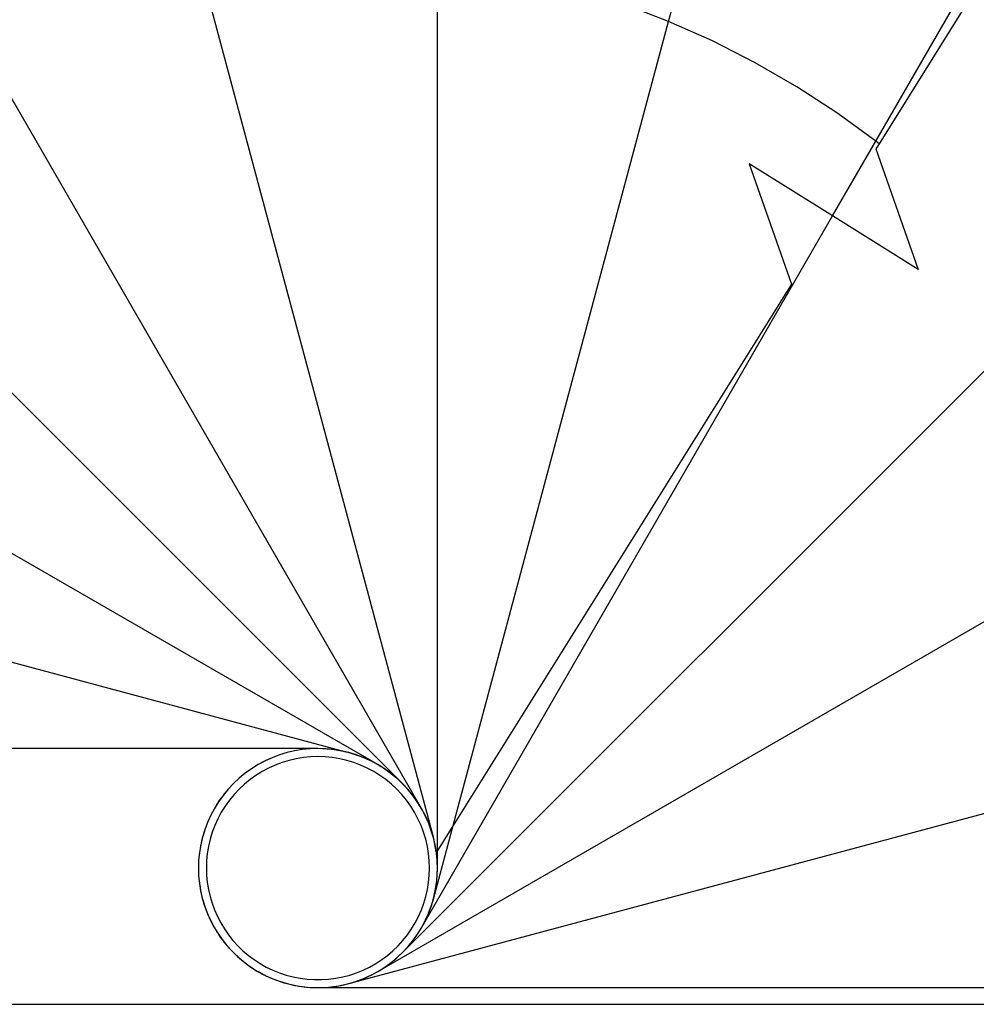
# Model space of a CAD drawing. Units: millimetres. Extents: x -36961 to 34031, y -19909 to 19579.
# Drawn here: x 7003 to 7603, y 18438 to 19055 of the extents above; entities that cross this region are included whole.
import ezdxf

# ---------------------------------------------------------------- set-up
doc = ezdxf.new("R2010")
doc.units = ezdxf.units.MM

msp = doc.modelspace()

# ---------------------------------------------------------------- linework, layer by layer
for p, q in [((7409.74, 19054.32), (7516.59, 19453.07)), ((7409.74, 19054.32), (7516.59, 19453.07)), ((7539.71, 18979.21), (7747.76, 19339.55)), ((7539.71, 18979.21), (7747.76, 19339.55)), ((7762.49, 19330.69), (7541.85, 18977.55)), ((7762.49, 19330.69), (7541.85, 18977.55)), ((7262.19, 18542.47), (7114.61, 19093.24)), ((7262.19, 18542.47), (7114.61, 19093.24)), ((7264.75, 18534.14), (7264.75, 19093.22)), ((7264.75, 18534.14), (7264.75, 19093.22)), ((7409.74, 19054.32), (7381.64, 19065.12)), ((7409.74, 19054.32), (7381.64, 19065.12)), ((7254.7, 18560.56), (6969.59, 19054.39)), ((7254.7, 18560.56), (6969.59, 19054.39)), ((7274.58, 18549.87), (7409.74, 19054.32)), ((7274.58, 18549.87), (7409.74, 19054.32)), ((7437.24, 19042.06), (7409.74, 19054.32)), ((7437.24, 19042.06), (7409.74, 19054.32)), ((7464.06, 19028.38), (7437.24, 19042.06)), ((7464.06, 19028.38), (7437.24, 19042.06)), ((7490.12, 19013.32), (7464.06, 19028.38)), ((7490.12, 19013.32), (7464.06, 19028.38)), ((7515.36, 18996.91), (7490.12, 19013.32)), ((7515.36, 18996.91), (7490.12, 19013.32)), ((7539.71, 18979.21), (7515.36, 18996.91)), ((7539.71, 18979.21), (7515.36, 18996.91)), ((7242.78, 18576.09), (6839.57, 18979.3)), ((7242.78, 18576.09), (6839.57, 18979.3)), ((7512.62, 18932.29), (7539.71, 18979.21)), ((7512.62, 18932.29), (7539.71, 18979.21)), ((7540.78, 18978.38), (7539.71, 18979.21)), ((7540.78, 18978.38), (7539.71, 18979.21)), ((7541.85, 18977.55), (7539.78, 18974.28)), ((7541.85, 18977.55), (7539.78, 18974.28)), ((7539.78, 18974.28), (7566.29, 18898.76)), ((7539.78, 18974.28), (7566.29, 18898.76)), ((7541.85, 18977.55), (7540.78, 18978.38)), ((7541.85, 18977.55), (7540.78, 18978.38)), ((7460.28, 18965), (7486.79, 18889.47)), ((7512.62, 18932.29), (7460.28, 18965)), ((7460.28, 18965), (7486.79, 18889.47)), ((7512.62, 18932.29), (7460.28, 18965)), ((7254.7, 18485.56), (7512.62, 18932.29)), ((7254.7, 18485.56), (7512.62, 18932.29)), ((7566.29, 18898.76), (7512.62, 18932.29)), ((7566.29, 18898.76), (7512.62, 18932.29)), ((7486.79, 18889.47), (7274.58, 18549.87)), ((7486.79, 18889.47), (7274.58, 18549.87)), ((7242.78, 18470.02), (7624.28, 18851.52)), ((7242.78, 18470.02), (7624.28, 18851.52)), ((7227.25, 18588.01), (6816.14, 18825.36)), ((7227.25, 18588.01), (6816.14, 18825.36)), ((7207.54, 18595.91), (6728.72, 18724.23)), ((7207.54, 18595.91), (6728.72, 18724.23)), ((7227.25, 18458.1), (7647.74, 18700.88)), ((7227.25, 18458.1), (7647.74, 18700.88)), ((7189.75, 18598.06), (6619.66, 18598.06)), ((7189.75, 18598.06), (6619.66, 18598.06)), ((7175.12, 18596.61), (7170.34, 18595.5)), ((7175.12, 18596.61), (7170.34, 18595.5)), ((7175.12, 18596.61), (7170.34, 18595.5)), ((7175.12, 18596.61), (7170.34, 18595.5)), ((7179.96, 18597.41), (7175.12, 18596.61)), ((7179.96, 18597.41), (7175.12, 18596.61)), ((7179.96, 18597.41), (7175.12, 18596.61)), ((7179.96, 18597.41), (7175.12, 18596.61)), ((7184.84, 18597.89), (7179.96, 18597.41)), ((7184.84, 18597.89), (7179.96, 18597.41)), ((7184.84, 18597.89), (7179.96, 18597.41)), ((7184.84, 18597.89), (7179.96, 18597.41)), ((7189.75, 18598.06), (7184.84, 18597.89)), ((7189.75, 18598.06), (7184.84, 18597.89)), ((7189.75, 18598.06), (7184.84, 18597.89)), ((7189.75, 18598.06), (7184.84, 18597.89)), ((7194.65, 18597.89), (7189.75, 18598.06)), ((7194.65, 18597.89), (7189.75, 18598.06)), ((7198.18, 18597.55), (7189.75, 18598.06)), ((7194.65, 18597.89), (7189.75, 18598.06)), ((7194.65, 18597.89), (7189.75, 18598.06)), ((7198.18, 18597.55), (7189.75, 18598.06)), ((7199.54, 18597.41), (7194.65, 18597.89)), ((7198.18, 18597.55), (7194.65, 18597.89)), ((7199.54, 18597.41), (7194.65, 18597.89)), ((7198.18, 18597.55), (7194.65, 18597.89)), ((7198.71, 18597.52), (7198.18, 18597.55)), ((7198.71, 18597.52), (7198.18, 18597.55)), ((7198.95, 18597.47), (7198.71, 18597.52)), ((7198.95, 18597.47), (7198.71, 18597.52)), ((7199.54, 18597.41), (7198.95, 18597.47)), ((7206.87, 18596.03), (7198.95, 18597.47)), ((7199.54, 18597.41), (7198.95, 18597.47)), ((7206.87, 18596.03), (7198.95, 18597.47)), ((7204.38, 18596.61), (7199.54, 18597.41)), ((7204.38, 18596.61), (7199.54, 18597.41)), ((7204.38, 18596.61), (7199.54, 18597.41)), ((7204.38, 18596.61), (7199.54, 18597.41)), ((7209.16, 18595.5), (7204.38, 18596.61)), ((7206.87, 18596.03), (7204.38, 18596.61)), ((7209.16, 18595.5), (7204.38, 18596.61)), ((7206.87, 18596.03), (7204.38, 18596.61)), ((7207.54, 18595.91), (7206.87, 18596.03)), ((7208, 18595.77), (7206.87, 18596.03)), ((7207.54, 18595.91), (7206.87, 18596.03)), ((7208, 18595.77), (7206.87, 18596.03)), ((7208, 18595.77), (7207.54, 18595.91)), ((7208, 18595.77), (7207.54, 18595.91)), ((7209.16, 18595.5), (7208, 18595.77)), ((7215.83, 18593.36), (7208, 18595.77)), ((7209.16, 18595.5), (7208, 18595.77)), ((7215.83, 18593.36), (7208, 18595.77)), ((7156.58, 18590.32), (7152.25, 18588.01)), ((7156.58, 18590.32), (7152.25, 18588.01)), ((7156.02, 18590.04), (7153.09, 18588.49)), ((7156.02, 18590.04), (7153.09, 18588.49)), ((7156.36, 18590.21), (7156.02, 18590.04)), ((7156.36, 18590.21), (7156.02, 18590.04)), ((7156.58, 18590.32), (7156.36, 18590.21)), ((7156.58, 18590.32), (7156.36, 18590.21)), ((7161.05, 18592.35), (7156.58, 18590.32)), ((7161.05, 18592.35), (7156.58, 18590.32)), ((7157.11, 18590.56), (7156.58, 18590.32)), ((7157.11, 18590.56), (7156.58, 18590.32)), ((7161.05, 18592.35), (7157.11, 18590.56)), ((7161.05, 18592.35), (7157.11, 18590.56)), ((7159.01, 18591.47), (7157.11, 18590.56)), ((7159.01, 18591.47), (7157.11, 18590.56)), ((7165.64, 18594.07), (7161.05, 18592.35)), ((7165.64, 18594.07), (7161.05, 18592.35)), ((7165.64, 18594.07), (7161.05, 18592.35)), ((7165.64, 18594.07), (7161.05, 18592.35)), ((7170.34, 18595.5), (7165.64, 18594.07)), ((7170.34, 18595.5), (7165.64, 18594.07)), ((7170.34, 18595.5), (7165.64, 18594.07)), ((7170.34, 18595.5), (7165.64, 18594.07)), ((7171.63, 18590.67), (7167.25, 18589.34)), ((7171.63, 18590.67), (7167.25, 18589.34)), ((7176.09, 18591.71), (7171.63, 18590.67)), ((7176.09, 18591.71), (7171.63, 18590.67)), ((7180.61, 18592.46), (7176.09, 18591.71)), ((7180.61, 18592.46), (7176.09, 18591.71)), ((7185.17, 18592.91), (7180.61, 18592.46)), ((7185.17, 18592.91), (7180.61, 18592.46)), ((7189.75, 18593.06), (7185.17, 18592.91)), ((7189.75, 18593.06), (7185.17, 18592.91)), ((7194.33, 18592.91), (7189.75, 18593.06)), ((7194.33, 18592.91), (7189.75, 18593.06)), ((7198.88, 18592.46), (7194.33, 18592.91)), ((7198.88, 18592.46), (7194.33, 18592.91)), ((7203.4, 18591.71), (7198.88, 18592.46)), ((7203.4, 18591.71), (7198.88, 18592.46)), ((7207.86, 18590.67), (7203.4, 18591.71)), ((7207.86, 18590.67), (7203.4, 18591.71)), ((7212.25, 18589.34), (7207.86, 18590.67)), ((7212.25, 18589.34), (7207.86, 18590.67)), ((7213.86, 18594.07), (7209.16, 18595.5)), ((7212.92, 18594.38), (7209.16, 18595.5)), ((7213.86, 18594.07), (7209.16, 18595.5)), ((7212.92, 18594.38), (7209.16, 18595.5)), ((7215.83, 18593.36), (7212.92, 18594.38)), ((7215.83, 18593.36), (7212.92, 18594.38)), ((7218.45, 18592.35), (7213.86, 18594.07)), ((7218.45, 18592.35), (7213.86, 18594.07)), ((7216.11, 18593.27), (7215.83, 18593.36)), ((7216.11, 18593.27), (7215.83, 18593.36)), ((7216.26, 18593.2), (7216.11, 18593.27)), ((7216.26, 18593.2), (7216.11, 18593.27)), ((7216.63, 18593.07), (7216.26, 18593.2)), ((7224.19, 18589.67), (7216.26, 18593.2)), ((7216.63, 18593.07), (7216.26, 18593.2)), ((7224.19, 18589.67), (7216.26, 18593.2)), ((7220.25, 18591.57), (7216.63, 18593.07)), ((7220.25, 18591.57), (7216.63, 18593.07)), ((7222.92, 18590.32), (7218.45, 18592.35)), ((7222.92, 18590.32), (7218.45, 18592.35)), ((7223.8, 18589.88), (7220.25, 18591.57)), ((7223.8, 18589.88), (7220.25, 18591.57)), ((7227.25, 18588.01), (7222.92, 18590.32)), ((7227.25, 18588.01), (7222.92, 18590.32)), ((7224.19, 18589.67), (7223.8, 18589.88)), ((7224.19, 18589.67), (7223.8, 18589.88)), ((7224.31, 18589.61), (7224.19, 18589.67)), ((7224.31, 18589.61), (7224.19, 18589.67)), ((7224.52, 18589.49), (7224.31, 18589.61)), ((7224.52, 18589.49), (7224.31, 18589.61)), ((7227.25, 18588.01), (7224.52, 18589.49)), ((7231.83, 18585.12), (7224.52, 18589.49)), ((7227.25, 18588.01), (7224.52, 18589.49)), ((7231.83, 18585.12), (7224.52, 18589.49)), ((7148.08, 18585.42), (7144.09, 18582.56)), ((7148.08, 18585.42), (7144.09, 18582.56)), ((7148.08, 18585.42), (7144.09, 18582.56)), ((7148.08, 18585.42), (7144.09, 18582.56)), ((7152.25, 18588.01), (7148.08, 18585.42)), ((7152.25, 18588.01), (7148.08, 18585.42)), ((7151.7, 18587.67), (7148.08, 18585.42)), ((7151.7, 18587.67), (7148.08, 18585.42)), ((7151.7, 18587.67), (7150.24, 18586.81)), ((7151.7, 18587.67), (7150.24, 18586.81)), ((7154.75, 18583.68), (7150.86, 18581.26)), ((7154.75, 18583.68), (7150.86, 18581.26)), ((7152.25, 18588.01), (7151.7, 18587.67)), ((7152.25, 18588.01), (7151.7, 18587.67)), ((7152.57, 18588.18), (7152.25, 18588.01)), ((7152.57, 18588.18), (7152.25, 18588.01)), ((7153.09, 18588.49), (7152.57, 18588.18)), ((7153.09, 18588.49), (7152.57, 18588.18)), ((7158.79, 18585.84), (7154.75, 18583.68)), ((7158.79, 18585.84), (7154.75, 18583.68)), ((7162.96, 18587.73), (7158.79, 18585.84)), ((7162.96, 18587.73), (7158.79, 18585.84)), ((7167.25, 18589.34), (7162.96, 18587.73)), ((7167.25, 18589.34), (7162.96, 18587.73)), ((7216.54, 18587.73), (7212.25, 18589.34)), ((7216.54, 18587.73), (7212.25, 18589.34)), ((7220.71, 18585.84), (7216.54, 18587.73)), ((7220.71, 18585.84), (7216.54, 18587.73)), ((7224.75, 18583.68), (7220.71, 18585.84)), ((7224.75, 18583.68), (7220.71, 18585.84)), ((7228.64, 18581.26), (7224.75, 18583.68)), ((7228.64, 18581.26), (7224.75, 18583.68)), ((7231.42, 18585.42), (7227.25, 18588.01)), ((7231.42, 18585.42), (7227.25, 18588.01)), ((7231.42, 18585.42), (7227.25, 18588.01)), ((7231.42, 18585.42), (7227.25, 18588.01)), ((7235.4, 18582.56), (7231.42, 18585.42)), ((7231.83, 18585.12), (7231.42, 18585.42)), ((7235.4, 18582.56), (7231.42, 18585.42)), ((7231.83, 18585.12), (7231.42, 18585.42)), ((7232.02, 18585.01), (7231.83, 18585.12)), ((7232.02, 18585.01), (7231.83, 18585.12)), ((7232.4, 18584.71), (7232.02, 18585.01)), ((7232.4, 18584.71), (7232.02, 18585.01)), ((7235.4, 18582.56), (7232.4, 18584.71)), ((7239.02, 18579.59), (7232.4, 18584.71)), ((7235.4, 18582.56), (7232.4, 18584.71)), ((7239.02, 18579.59), (7232.4, 18584.71)), ((7140.3, 18579.44), (7136.71, 18576.09)), ((7140.3, 18579.44), (7136.71, 18576.09)), ((7140.3, 18579.44), (7136.71, 18576.09)), ((7140.3, 18579.44), (7136.71, 18576.09)), ((7144.09, 18582.56), (7140.3, 18579.44)), ((7144.09, 18582.56), (7140.3, 18579.44)), ((7144.09, 18582.56), (7140.3, 18579.44)), ((7144.09, 18582.56), (7140.3, 18579.44)), ((7147.13, 18578.59), (7143.59, 18575.68)), ((7147.13, 18578.59), (7143.59, 18575.68)), ((7150.86, 18581.26), (7147.13, 18578.59)), ((7150.86, 18581.26), (7147.13, 18578.59)), ((7232.36, 18578.59), (7228.64, 18581.26)), ((7232.36, 18578.59), (7228.64, 18581.26)), ((7235.9, 18575.68), (7232.36, 18578.59)), ((7235.9, 18575.68), (7232.36, 18578.59)), ((7239.2, 18579.44), (7235.4, 18582.56)), ((7239.02, 18579.59), (7235.4, 18582.56)), ((7239.2, 18579.44), (7235.4, 18582.56)), ((7239.02, 18579.59), (7235.4, 18582.56)), ((7239.12, 18579.52), (7239.02, 18579.59)), ((7239.12, 18579.52), (7239.02, 18579.59)), ((7239.14, 18579.49), (7239.12, 18579.52)), ((7239.14, 18579.49), (7239.12, 18579.52)), ((7239.2, 18579.44), (7239.14, 18579.49)), ((7239.2, 18579.44), (7239.14, 18579.49)), ((7242.78, 18576.09), (7239.2, 18579.44)), ((7242.78, 18576.09), (7239.2, 18579.44)), ((7245.1, 18573.61), (7239.2, 18579.44)), ((7242.78, 18576.09), (7239.2, 18579.44)), ((7242.78, 18576.09), (7239.2, 18579.44)), ((7245.1, 18573.61), (7239.2, 18579.44)), ((7133.36, 18572.51), (7130.25, 18568.71)), ((7133.36, 18572.51), (7130.25, 18568.71)), ((7132.76, 18571.78), (7130.58, 18569.11)), ((7132.76, 18571.78), (7130.58, 18569.11)), ((7132.76, 18571.78), (7130.97, 18569.64)), ((7132.76, 18571.78), (7130.97, 18569.64)), ((7133.36, 18572.51), (7132.76, 18571.78)), ((7133.36, 18572.51), (7132.76, 18571.78)), ((7136.71, 18576.09), (7133.36, 18572.51)), ((7136.71, 18576.09), (7133.36, 18572.51)), ((7133.48, 18572.64), (7133.36, 18572.51)), ((7133.48, 18572.64), (7133.36, 18572.51)), ((7133.62, 18572.8), (7133.48, 18572.64)), ((7133.62, 18572.8), (7133.48, 18572.64)), ((7136.71, 18576.09), (7133.62, 18572.8)), ((7136.71, 18576.09), (7133.62, 18572.8)), ((7140.25, 18572.55), (7137.12, 18569.21)), ((7140.25, 18572.55), (7137.12, 18569.21)), ((7143.59, 18575.68), (7140.25, 18572.55)), ((7143.59, 18575.68), (7140.25, 18572.55)), ((7209.16, 18450.61), (7667.59, 18573.45)), ((7209.16, 18450.61), (7667.59, 18573.45)), ((7239.25, 18572.55), (7235.9, 18575.68)), ((7239.25, 18572.55), (7235.9, 18575.68)), ((7242.38, 18569.21), (7239.25, 18572.55)), ((7242.38, 18569.21), (7239.25, 18572.55)), ((7246.14, 18572.51), (7242.78, 18576.09)), ((7245.1, 18573.61), (7242.78, 18576.09)), ((7246.14, 18572.51), (7242.78, 18576.09)), ((7245.1, 18573.61), (7242.78, 18576.09)), ((7245.5, 18573.21), (7245.1, 18573.61)), ((7245.5, 18573.21), (7245.1, 18573.61)), ((7245.68, 18572.99), (7245.5, 18573.21)), ((7245.68, 18572.99), (7245.5, 18573.21)), ((7246.14, 18572.51), (7245.68, 18572.99)), ((7250.68, 18566.72), (7245.68, 18572.99)), ((7246.14, 18572.51), (7245.68, 18572.99)), ((7250.68, 18566.72), (7245.68, 18572.99)), ((7249.25, 18568.71), (7246.14, 18572.51)), ((7249.25, 18568.71), (7246.14, 18572.51)), ((7249.25, 18568.71), (7246.14, 18572.51)), ((7249.25, 18568.71), (7246.14, 18572.51)), ((7127.87, 18565.4), (7126.91, 18563.95)), ((7127.87, 18565.4), (7126.91, 18563.95)), ((7130.25, 18568.71), (7127.39, 18564.72)), ((7130.25, 18568.71), (7127.39, 18564.72)), ((7127.87, 18565.4), (7127.39, 18564.72)), ((7127.87, 18565.4), (7127.39, 18564.72)), ((7129.6, 18567.81), (7127.87, 18565.4)), ((7129.6, 18567.81), (7127.87, 18565.4)), ((7128.5, 18566.34), (7127.87, 18565.4)), ((7128.5, 18566.34), (7127.87, 18565.4)), ((7129.6, 18567.81), (7128.5, 18566.34)), ((7129.6, 18567.81), (7128.5, 18566.34)), ((7130.25, 18568.71), (7129.6, 18567.81)), ((7130.25, 18568.71), (7129.6, 18567.81)), ((7130.58, 18569.11), (7130.25, 18568.71)), ((7130.58, 18569.11), (7130.25, 18568.71)), ((7130.97, 18569.64), (7130.58, 18569.11)), ((7130.97, 18569.64), (7130.58, 18569.11)), ((7134.21, 18565.67), (7131.54, 18561.94)), ((7134.21, 18565.67), (7131.54, 18561.94)), ((7137.12, 18569.21), (7134.21, 18565.67)), ((7137.12, 18569.21), (7134.21, 18565.67)), ((7245.28, 18565.67), (7242.38, 18569.21)), ((7245.28, 18565.67), (7242.38, 18569.21)), ((7247.95, 18561.94), (7245.28, 18565.67)), ((7247.95, 18561.94), (7245.28, 18565.67)), ((7252.11, 18564.72), (7249.25, 18568.71)), ((7250.68, 18566.72), (7249.25, 18568.71)), ((7252.11, 18564.72), (7249.25, 18568.71)), ((7250.68, 18566.72), (7249.25, 18568.71)), ((7251.1, 18566.19), (7250.68, 18566.72)), ((7251.36, 18565.76), (7250.68, 18566.72)), ((7251.1, 18566.19), (7250.68, 18566.72)), ((7251.36, 18565.76), (7250.68, 18566.72)), ((7251.36, 18565.76), (7251.1, 18566.19)), ((7251.36, 18565.76), (7251.1, 18566.19)), ((7252.11, 18564.72), (7251.36, 18565.76)), ((7255.58, 18558.94), (7251.36, 18565.76)), ((7252.11, 18564.72), (7251.36, 18565.76)), ((7255.58, 18558.94), (7251.36, 18565.76)), ((7124.8, 18560.56), (7122.48, 18556.23)), ((7124.8, 18560.56), (7122.48, 18556.23)), ((7124.8, 18560.56), (7122.48, 18556.23)), ((7124.8, 18560.56), (7122.48, 18556.23)), ((7127.39, 18564.72), (7124.8, 18560.56)), ((7127.39, 18564.72), (7124.8, 18560.56)), ((7126.91, 18563.95), (7124.8, 18560.56)), ((7126.91, 18563.95), (7124.8, 18560.56)), ((7126.91, 18563.95), (7126.21, 18562.9)), ((7126.91, 18563.95), (7126.21, 18562.9)), ((7127.39, 18564.72), (7126.91, 18563.95)), ((7127.39, 18564.72), (7126.91, 18563.95)), ((7131.54, 18561.94), (7129.13, 18558.06)), ((7131.54, 18561.94), (7129.13, 18558.06)), ((7250.37, 18558.06), (7247.95, 18561.94)), ((7250.37, 18558.06), (7247.95, 18561.94)), ((7254.7, 18560.56), (7252.11, 18564.72)), ((7254.7, 18560.56), (7252.11, 18564.72)), ((7254.7, 18560.56), (7252.11, 18564.72)), ((7254.7, 18560.56), (7252.11, 18564.72)), ((7257.01, 18556.23), (7254.7, 18560.56)), ((7255.58, 18558.94), (7254.7, 18560.56)), ((7257.01, 18556.23), (7254.7, 18560.56)), ((7255.58, 18558.94), (7254.7, 18560.56)), ((7255.81, 18558.56), (7255.58, 18558.94)), ((7255.81, 18558.56), (7255.58, 18558.94)), ((7255.98, 18558.2), (7255.81, 18558.56)), ((7255.98, 18558.2), (7255.81, 18558.56)), ((7122.48, 18556.23), (7120.46, 18551.76)), ((7122.48, 18556.23), (7120.46, 18551.76)), ((7122.48, 18556.23), (7120.46, 18551.76)), ((7122.48, 18556.23), (7120.46, 18551.76)), ((7126.97, 18554.02), (7125.08, 18549.84)), ((7126.97, 18554.02), (7125.08, 18549.84)), ((7129.13, 18558.06), (7126.97, 18554.02)), ((7129.13, 18558.06), (7126.97, 18554.02)), ((7252.53, 18554.02), (7250.37, 18558.06)), ((7252.53, 18554.02), (7250.37, 18558.06)), ((7254.42, 18549.84), (7252.53, 18554.02)), ((7254.42, 18549.84), (7252.53, 18554.02)), ((7256.57, 18557.1), (7255.98, 18558.2)), ((7259.48, 18550.61), (7255.98, 18558.2)), ((7256.57, 18557.1), (7255.98, 18558.2)), ((7259.48, 18550.61), (7255.98, 18558.2)), ((7258.26, 18553.56), (7256.57, 18557.1)), ((7258.26, 18553.56), (7256.57, 18557.1)), ((7259.04, 18551.76), (7257.01, 18556.23)), ((7259.04, 18551.76), (7257.01, 18556.23)), ((7259.48, 18550.61), (7258.26, 18553.56)), ((7259.48, 18550.61), (7258.26, 18553.56)), ((7118.73, 18547.16), (7117.3, 18542.47)), ((7118.73, 18547.16), (7117.3, 18542.47)), ((7118.73, 18547.16), (7117.65, 18543.62)), ((7118.73, 18547.16), (7117.65, 18543.62)), ((7120.46, 18551.76), (7118.73, 18547.16)), ((7120.46, 18551.76), (7118.73, 18547.16)), ((7120.46, 18551.76), (7118.73, 18547.16)), ((7120.46, 18551.76), (7118.73, 18547.16)), ((7125.08, 18549.84), (7123.46, 18545.56)), ((7125.08, 18549.84), (7123.46, 18545.56)), ((7256.03, 18545.56), (7254.42, 18549.84)), ((7256.03, 18545.56), (7254.42, 18549.84)), ((7260.77, 18547.16), (7259.04, 18551.76)), ((7260.77, 18547.16), (7259.04, 18551.76)), ((7259.58, 18550.41), (7259.48, 18550.61)), ((7259.58, 18550.41), (7259.48, 18550.61)), ((7259.61, 18550.3), (7259.58, 18550.41)), ((7259.61, 18550.3), (7259.58, 18550.41)), ((7259.77, 18549.93), (7259.61, 18550.3)), ((7262.29, 18542.04), (7259.61, 18550.3)), ((7259.77, 18549.93), (7259.61, 18550.3)), ((7262.29, 18542.04), (7259.61, 18550.3)), ((7261.08, 18546.23), (7259.77, 18549.93)), ((7261.08, 18546.23), (7259.77, 18549.93)), ((7262.19, 18542.47), (7260.77, 18547.16)), ((7262.19, 18542.47), (7260.77, 18547.16)), ((7262.19, 18542.47), (7261.08, 18546.23)), ((7262.19, 18542.47), (7261.08, 18546.23)), ((7262.19, 18503.64), (7274.58, 18549.87)), ((7262.19, 18503.64), (7274.58, 18549.87)), ((7274.58, 18549.87), (7264.75, 18534.14)), ((7274.58, 18549.87), (7264.75, 18534.14)), ((7117.3, 18542.47), (7116.19, 18537.69)), ((7117.3, 18542.47), (7116.19, 18537.69)), ((7117.15, 18541.83), (7116.48, 18538.95)), ((7117.15, 18541.83), (7116.48, 18538.95)), ((7116.94, 18541.07), (7116.48, 18538.95)), ((7116.94, 18541.07), (7116.48, 18538.95)), ((7117.15, 18541.83), (7116.94, 18541.07)), ((7117.15, 18541.83), (7116.94, 18541.07)), ((7117.65, 18543.62), (7117.15, 18541.83)), ((7117.65, 18543.62), (7117.15, 18541.83)), ((7117.3, 18542.47), (7117.15, 18541.83)), ((7117.3, 18542.47), (7117.15, 18541.83)), ((7117.65, 18543.62), (7117.3, 18542.47)), ((7117.65, 18543.62), (7117.3, 18542.47)), ((7118.11, 18545.25), (7117.65, 18543.62)), ((7118.11, 18545.25), (7117.65, 18543.62)), ((7122.13, 18541.17), (7121.09, 18536.71)), ((7122.13, 18541.17), (7121.09, 18536.71)), ((7123.46, 18545.56), (7122.13, 18541.17)), ((7123.46, 18545.56), (7122.13, 18541.17)), ((7257.36, 18541.17), (7256.03, 18545.56)), ((7257.36, 18541.17), (7256.03, 18545.56)), ((7258.4, 18536.71), (7257.36, 18541.17)), ((7258.4, 18536.71), (7257.36, 18541.17)), ((7263.31, 18537.69), (7262.19, 18542.47)), ((7262.29, 18542.04), (7262.19, 18542.47)), ((7263.31, 18537.69), (7262.19, 18542.47)), ((7262.29, 18542.04), (7262.19, 18542.47)), ((7262.35, 18541.87), (7262.29, 18542.04)), ((7262.35, 18541.87), (7262.29, 18542.04)), ((7262.43, 18541.45), (7262.35, 18541.87)), ((7262.43, 18541.45), (7262.35, 18541.87)), ((7263.31, 18537.69), (7262.43, 18541.45)), ((7264.03, 18533.29), (7262.43, 18541.45)), ((7263.31, 18537.69), (7262.43, 18541.45)), ((7264.03, 18533.29), (7262.43, 18541.45)), ((7116.19, 18537.69), (7115.39, 18532.84)), ((7116.19, 18537.69), (7115.39, 18532.84)), ((7116.03, 18536.84), (7115.55, 18533.84)), ((7116.03, 18536.84), (7115.55, 18533.84)), ((7116.12, 18537.29), (7116.03, 18536.84)), ((7116.12, 18537.29), (7116.03, 18536.84)), ((7116.19, 18537.69), (7116.12, 18537.29)), ((7116.19, 18537.69), (7116.12, 18537.29)), ((7116.48, 18538.95), (7116.19, 18537.69)), ((7116.48, 18538.95), (7116.19, 18537.69)), ((7121.09, 18536.71), (7120.35, 18532.19)), ((7121.09, 18536.71), (7120.35, 18532.19)), ((7259.15, 18532.19), (7258.4, 18536.71)), ((7259.15, 18532.19), (7258.4, 18536.71)), ((7264.11, 18532.84), (7263.31, 18537.69)), ((7264.03, 18533.29), (7263.31, 18537.69)), ((7264.11, 18532.84), (7263.31, 18537.69)), ((7264.03, 18533.29), (7263.31, 18537.69)), ((7264.75, 18534.14), (7264.08, 18533.06)), ((7264.75, 18534.14), (7264.08, 18533.06)), ((7264.75, 18523.06), (7264.75, 18534.14)), ((7264.75, 18523.06), (7264.75, 18534.14)), ((7114.91, 18527.96), (7114.75, 18523.06)), ((7114.91, 18527.96), (7114.75, 18523.06)), ((7114.91, 18527.96), (7114.75, 18523.06)), ((7114.91, 18527.96), (7114.75, 18523.06)), ((7115.39, 18532.84), (7114.91, 18527.96)), ((7115.39, 18532.84), (7114.91, 18527.96)), ((7115.35, 18532.56), (7114.91, 18527.96)), ((7115.35, 18532.56), (7114.91, 18527.96)), ((7115.38, 18532.71), (7115.35, 18532.56)), ((7115.38, 18532.71), (7115.35, 18532.56)), ((7115.39, 18532.84), (7115.38, 18532.71)), ((7115.39, 18532.84), (7115.38, 18532.71)), ((7115.55, 18533.84), (7115.39, 18532.84)), ((7115.55, 18533.84), (7115.39, 18532.84)), ((7120.35, 18532.19), (7119.9, 18527.63)), ((7120.35, 18532.19), (7119.9, 18527.63)), ((7259.6, 18527.63), (7259.15, 18532.19)), ((7259.6, 18527.63), (7259.15, 18532.19)), ((7264.08, 18533.06), (7264.03, 18533.29)), ((7264.08, 18533.06), (7264.03, 18533.29)), ((7264.09, 18532.93), (7264.08, 18533.06)), ((7264.09, 18532.93), (7264.08, 18533.06)), ((7264.11, 18532.84), (7264.09, 18532.93)), ((7264.11, 18532.84), (7264.09, 18532.93)), ((7264.59, 18527.96), (7264.11, 18532.84)), ((7264.14, 18532.5), (7264.11, 18532.84)), ((7264.59, 18527.96), (7264.11, 18532.84)), ((7264.14, 18532.5), (7264.11, 18532.84)), ((7264.45, 18529.74), (7264.14, 18532.5)), ((7264.53, 18528.55), (7264.14, 18532.5)), ((7264.45, 18529.74), (7264.14, 18532.5)), ((7264.53, 18528.55), (7264.14, 18532.5)), ((7264.53, 18528.55), (7264.45, 18529.74)), ((7264.53, 18528.55), (7264.45, 18529.74)), ((7264.59, 18527.96), (7264.53, 18528.55)), ((7264.59, 18527.96), (7264.53, 18528.55)), ((7264.75, 18523.06), (7264.59, 18527.96)), ((7264.6, 18527.42), (7264.59, 18527.96)), ((7264.75, 18523.06), (7264.59, 18527.96)), ((7264.6, 18527.42), (7264.59, 18527.96)), ((7114.75, 18523.06), (7114.9, 18518.25)), ((7114.75, 18523.06), (7114.91, 18518.15)), ((7114.75, 18523.06), (7114.9, 18518.25)), ((7114.75, 18523.06), (7114.91, 18518.15)), ((7119.9, 18527.63), (7119.75, 18523.06)), ((7119.9, 18527.63), (7119.75, 18523.06)), ((7119.75, 18523.06), (7119.89, 18518.57)), ((7119.75, 18523.06), (7119.89, 18518.57)), ((7259.75, 18523.06), (7259.6, 18527.63)), ((7259.75, 18523.06), (7259.6, 18527.63)), ((7259.6, 18518.57), (7259.75, 18523.06)), ((7259.6, 18518.57), (7259.75, 18523.06)), ((7264.59, 18518.25), (7264.75, 18523.06)), ((7264.59, 18518.25), (7264.75, 18523.06)), ((7264.67, 18526.4), (7264.6, 18527.42)), ((7264.75, 18523.06), (7264.6, 18527.42)), ((7264.67, 18526.4), (7264.6, 18527.42)), ((7264.75, 18523.06), (7264.6, 18527.42)), ((7264.64, 18519.13), (7264.75, 18523.06)), ((7264.64, 18519.13), (7264.75, 18523.06)), ((7264.75, 18523.06), (7264.67, 18526.4)), ((7264.75, 18523.06), (7264.67, 18526.4)), ((7114.9, 18518.25), (7115.36, 18513.46)), ((7114.9, 18518.25), (7115.36, 18513.46)), ((7114.91, 18518.15), (7115.35, 18513.55)), ((7114.91, 18518.15), (7115.35, 18513.55)), ((7119.89, 18518.57), (7120.32, 18514.1)), ((7119.89, 18518.57), (7120.32, 18514.1)), ((7259.17, 18514.1), (7259.6, 18518.57)), ((7259.17, 18514.1), (7259.6, 18518.57)), ((7264.13, 18513.46), (7264.59, 18518.25)), ((7264.13, 18513.46), (7264.59, 18518.25)), ((7264.34, 18515.22), (7264.64, 18519.13)), ((7264.34, 18515.22), (7264.64, 18519.13)), ((7115.35, 18513.55), (7115.38, 18513.4)), ((7115.35, 18513.55), (7115.38, 18513.4)), ((7115.36, 18513.46), (7116.13, 18508.72)), ((7115.36, 18513.46), (7116.13, 18508.72)), ((7115.38, 18513.4), (7115.39, 18513.27)), ((7115.38, 18513.4), (7115.39, 18513.27)), ((7115.39, 18513.27), (7115.55, 18512.27)), ((7115.39, 18513.27), (7115.55, 18512.27)), ((7115.55, 18512.27), (7116.03, 18509.27)), ((7115.55, 18512.27), (7116.03, 18509.27)), ((7116.03, 18509.27), (7116.12, 18508.82)), ((7116.03, 18509.27), (7116.12, 18508.82)), ((7120.32, 18514.1), (7121.04, 18509.67)), ((7120.32, 18514.1), (7121.04, 18509.67)), ((7121.04, 18509.67), (7122.04, 18505.3)), ((7121.04, 18509.67), (7122.04, 18505.3)), ((7257.46, 18505.3), (7258.46, 18509.67)), ((7257.46, 18505.3), (7258.46, 18509.67)), ((7258.46, 18509.67), (7259.17, 18514.1)), ((7258.46, 18509.67), (7259.17, 18514.1)), ((7263.11, 18507.46), (7263.82, 18511.32)), ((7263.11, 18507.46), (7263.82, 18511.32)), ((7263.36, 18508.72), (7264.13, 18513.46)), ((7263.36, 18508.72), (7264.13, 18513.46)), ((7263.82, 18511.32), (7264.34, 18515.22)), ((7263.82, 18511.32), (7264.34, 18515.22)), ((7116.12, 18508.82), (7116.19, 18508.42)), ((7116.12, 18508.82), (7116.19, 18508.42)), ((7116.13, 18508.72), (7117.2, 18504.03)), ((7116.13, 18508.72), (7117.2, 18504.03)), ((7116.19, 18508.42), (7116.48, 18507.16)), ((7116.19, 18508.42), (7116.48, 18507.16)), ((7116.48, 18507.16), (7117.15, 18504.28)), ((7116.48, 18507.16), (7116.94, 18505.04)), ((7116.48, 18507.16), (7117.15, 18504.28)), ((7116.48, 18507.16), (7116.94, 18505.04)), ((7116.94, 18505.04), (7117.15, 18504.28)), ((7116.94, 18505.04), (7117.15, 18504.28)), ((7117.15, 18504.28), (7117.65, 18502.49)), ((7117.15, 18504.28), (7117.3, 18503.64)), ((7117.15, 18504.28), (7117.65, 18502.49)), ((7117.15, 18504.28), (7117.3, 18503.64)), ((7117.2, 18504.03), (7118.57, 18499.42)), ((7117.2, 18504.03), (7118.57, 18499.42)), ((7117.3, 18503.64), (7117.65, 18502.49)), ((7117.3, 18503.64), (7117.65, 18502.49)), ((7122.04, 18505.3), (7123.31, 18501)), ((7122.04, 18505.3), (7123.31, 18501)), ((7256.18, 18501), (7257.46, 18505.3)), ((7256.18, 18501), (7257.46, 18505.3)), ((7260.83, 18499.14), (7262.19, 18503.64)), ((7260.83, 18499.14), (7262.19, 18503.64)), ((7260.93, 18499.42), (7262.29, 18504.03)), ((7260.93, 18499.42), (7262.29, 18504.03)), ((7262.19, 18503.64), (7263.11, 18507.46)), ((7262.19, 18503.64), (7263.11, 18507.46)), ((7262.29, 18504.03), (7263.36, 18508.72)), ((7262.29, 18504.03), (7263.36, 18508.72)), ((7117.65, 18502.49), (7118.73, 18498.95)), ((7117.65, 18502.49), (7118.11, 18500.86)), ((7117.65, 18502.49), (7118.73, 18498.95)), ((7117.65, 18502.49), (7118.11, 18500.86)), ((7118.57, 18499.42), (7120.23, 18494.91)), ((7118.57, 18499.42), (7120.23, 18494.91)), ((7118.73, 18498.95), (7120.46, 18494.35)), ((7118.73, 18498.95), (7120.46, 18494.35)), ((7123.31, 18501), (7124.86, 18496.79)), ((7123.31, 18501), (7124.86, 18496.79)), ((7124.86, 18496.79), (7126.68, 18492.68)), ((7124.86, 18496.79), (7126.68, 18492.68)), ((7252.82, 18492.68), (7254.63, 18496.79)), ((7252.82, 18492.68), (7254.63, 18496.79)), ((7254.63, 18496.79), (7256.18, 18501)), ((7254.63, 18496.79), (7256.18, 18501)), ((7259.19, 18494.73), (7260.83, 18499.14)), ((7259.19, 18494.73), (7260.83, 18499.14)), ((7259.27, 18494.91), (7260.93, 18499.42)), ((7259.27, 18494.91), (7260.93, 18499.42)), ((7120.23, 18494.91), (7122.17, 18490.51)), ((7120.23, 18494.91), (7122.17, 18490.51)), ((7120.46, 18494.35), (7122.48, 18489.88)), ((7120.46, 18494.35), (7122.48, 18489.88)), ((7126.68, 18492.68), (7128.76, 18488.7)), ((7126.68, 18492.68), (7128.76, 18488.7)), ((7250.74, 18488.7), (7252.82, 18492.68)), ((7250.74, 18488.7), (7252.82, 18492.68)), ((7257.01, 18489.88), (7259.04, 18494.35)), ((7257.01, 18489.88), (7259.04, 18494.35)), ((7257.32, 18490.51), (7259.27, 18494.91)), ((7257.32, 18490.51), (7259.27, 18494.91)), ((7122.17, 18490.51), (7124.4, 18486.25)), ((7122.17, 18490.51), (7124.4, 18486.25)), ((7122.48, 18489.88), (7124.8, 18485.56)), ((7122.48, 18489.88), (7124.8, 18485.56)), ((7124.4, 18486.25), (7126.89, 18482.14)), ((7124.4, 18486.25), (7126.89, 18482.14)), ((7124.8, 18485.56), (7126.91, 18482.16)), ((7124.8, 18485.56), (7126.91, 18482.16)), ((7128.76, 18488.7), (7131.08, 18484.87)), ((7128.76, 18488.7), (7131.08, 18484.87)), ((7131.08, 18484.87), (7133.65, 18481.19)), ((7131.08, 18484.87), (7133.65, 18481.19)), ((7245.85, 18481.19), (7248.41, 18484.87)), ((7245.85, 18481.19), (7248.41, 18484.87)), ((7248.41, 18484.87), (7250.74, 18488.7)), ((7248.41, 18484.87), (7250.74, 18488.7)), ((7252.6, 18482.14), (7255.1, 18486.25)), ((7252.6, 18482.14), (7255.1, 18486.25)), ((7252.65, 18482.21), (7254.7, 18485.56)), ((7252.65, 18482.21), (7254.7, 18485.56)), ((7254.7, 18485.56), (7257.01, 18489.88)), ((7254.7, 18485.56), (7257.01, 18489.88)), ((7255.1, 18486.25), (7257.32, 18490.51)), ((7255.1, 18486.25), (7257.32, 18490.51)), ((7126.21, 18483.21), (7126.91, 18482.16)), ((7126.21, 18483.21), (7126.91, 18482.16)), ((7126.89, 18482.14), (7129.64, 18478.2)), ((7126.89, 18482.14), (7129.64, 18478.2)), ((7126.91, 18482.16), (7127.39, 18481.39)), ((7126.91, 18482.16), (7127.87, 18480.71)), ((7126.91, 18482.16), (7127.39, 18481.39)), ((7126.91, 18482.16), (7127.87, 18480.71)), ((7127.39, 18481.39), (7127.87, 18480.71)), ((7127.39, 18481.39), (7127.87, 18480.71)), ((7127.87, 18480.71), (7129.6, 18478.3)), ((7127.87, 18480.71), (7128.5, 18479.77)), ((7127.87, 18480.71), (7129.6, 18478.3)), ((7127.87, 18480.71), (7128.5, 18479.77)), ((7128.5, 18479.77), (7129.6, 18478.3)), ((7128.5, 18479.77), (7129.6, 18478.3)), ((7129.6, 18478.3), (7130.25, 18477.4)), ((7129.6, 18478.3), (7130.25, 18477.4)), ((7133.65, 18481.19), (7136.45, 18477.68)), ((7133.65, 18481.19), (7136.45, 18477.68)), ((7243.05, 18477.68), (7245.85, 18481.19)), ((7243.05, 18477.68), (7245.85, 18481.19)), ((7248.03, 18475.86), (7250.42, 18478.97)), ((7248.03, 18475.86), (7250.42, 18478.97)), ((7249.85, 18478.2), (7252.6, 18482.14)), ((7249.85, 18478.2), (7252.6, 18482.14)), ((7250.42, 18478.97), (7252.65, 18482.21)), ((7250.42, 18478.97), (7252.65, 18482.21)), ((7129.64, 18478.2), (7132.64, 18474.44)), ((7129.64, 18478.2), (7132.64, 18474.44)), ((7130.25, 18477.4), (7130.58, 18477)), ((7130.25, 18477.4), (7130.58, 18477)), ((7130.58, 18477), (7132.76, 18474.33)), ((7130.58, 18477), (7130.97, 18476.47)), ((7130.58, 18477), (7132.76, 18474.33)), ((7130.58, 18477), (7130.97, 18476.47)), ((7130.97, 18476.47), (7132.76, 18474.33)), ((7130.97, 18476.47), (7132.76, 18474.33)), ((7132.64, 18474.44), (7135.87, 18470.88)), ((7132.64, 18474.44), (7135.87, 18470.88)), ((7132.76, 18474.33), (7133.36, 18473.6)), ((7132.76, 18474.33), (7133.36, 18473.6)), ((7133.36, 18473.6), (7133.48, 18473.47)), ((7133.36, 18473.6), (7133.48, 18473.47)), ((7133.48, 18473.47), (7133.62, 18473.31)), ((7133.48, 18473.47), (7133.62, 18473.31)), ((7133.62, 18473.31), (7136.71, 18470.02)), ((7133.62, 18473.31), (7136.71, 18470.02)), ((7136.45, 18477.68), (7139.46, 18474.36)), ((7136.45, 18477.68), (7139.46, 18474.36)), ((7139.46, 18474.36), (7142.69, 18471.24)), ((7139.46, 18474.36), (7142.69, 18471.24)), ((7236.81, 18471.24), (7240.03, 18474.36)), ((7236.81, 18471.24), (7240.03, 18474.36)), ((7240.03, 18474.36), (7243.05, 18477.68)), ((7240.03, 18474.36), (7243.05, 18477.68)), ((7242.78, 18470.02), (7245.48, 18472.87)), ((7242.78, 18470.02), (7245.48, 18472.87)), ((7243.62, 18470.88), (7246.86, 18474.44)), ((7243.62, 18470.88), (7246.86, 18474.44)), ((7245.48, 18472.87), (7248.03, 18475.86)), ((7245.48, 18472.87), (7248.03, 18475.86)), ((7246.86, 18474.44), (7249.85, 18478.2)), ((7246.86, 18474.44), (7249.85, 18478.2)), ((7135.87, 18470.88), (7139.33, 18467.53)), ((7135.87, 18470.88), (7139.33, 18467.53)), ((7136.71, 18470.02), (7140.3, 18466.67)), ((7136.71, 18470.02), (7140.3, 18466.67)), ((7139.33, 18467.53), (7142.99, 18464.42)), ((7139.33, 18467.53), (7142.99, 18464.42)), ((7140.3, 18466.67), (7144.09, 18463.55)), ((7140.3, 18466.67), (7144.09, 18463.55)), ((7142.69, 18471.24), (7146.1, 18468.33)), ((7142.69, 18471.24), (7146.1, 18468.33)), ((7146.1, 18468.33), (7149.7, 18465.64)), ((7146.1, 18468.33), (7149.7, 18465.64)), ((7229.8, 18465.64), (7233.39, 18468.33)), ((7229.8, 18465.64), (7233.39, 18468.33)), ((7233.39, 18468.33), (7236.81, 18471.24)), ((7233.39, 18468.33), (7236.81, 18471.24)), ((7235.4, 18463.55), (7239.2, 18466.67)), ((7235.4, 18463.55), (7239.2, 18466.67)), ((7236.51, 18464.42), (7240.17, 18467.53)), ((7236.51, 18464.42), (7240.17, 18467.53)), ((7239.2, 18466.67), (7242.78, 18470.02)), ((7239.2, 18466.67), (7242.78, 18470.02)), ((7240.17, 18467.53), (7243.62, 18470.88)), ((7240.17, 18467.53), (7243.62, 18470.88)), ((7142.99, 18464.42), (7146.84, 18461.54)), ((7142.99, 18464.42), (7146.84, 18461.54)), ((7144.09, 18463.55), (7148.08, 18460.69)), ((7144.09, 18463.55), (7148.08, 18460.69)), ((7146.84, 18461.54), (7150.87, 18458.92)), ((7146.84, 18461.54), (7150.87, 18458.92)), ((7148.08, 18460.69), (7151.7, 18458.44)), ((7148.08, 18460.69), (7151.7, 18458.44)), ((7149.7, 18465.64), (7153.46, 18463.2)), ((7149.7, 18465.64), (7153.46, 18463.2)), ((7153.46, 18463.2), (7157.37, 18460.99)), ((7153.46, 18463.2), (7157.37, 18460.99)), ((7157.37, 18460.99), (7161.41, 18459.05)), ((7157.37, 18460.99), (7161.41, 18459.05)), ((7218.08, 18459.05), (7222.13, 18460.99)), ((7218.08, 18459.05), (7222.13, 18460.99)), ((7222.13, 18460.99), (7226.04, 18463.2)), ((7222.13, 18460.99), (7226.04, 18463.2)), ((7226.04, 18463.2), (7229.8, 18465.64)), ((7226.04, 18463.2), (7229.8, 18465.64)), ((7227.25, 18458.1), (7231.42, 18460.69)), ((7227.25, 18458.1), (7231.42, 18460.69)), ((7228.63, 18458.92), (7232.66, 18461.54)), ((7228.63, 18458.92), (7232.66, 18461.54)), ((7231.42, 18460.69), (7235.4, 18463.55)), ((7231.42, 18460.69), (7235.4, 18463.55)), ((7232.66, 18461.54), (7236.51, 18464.42)), ((7232.66, 18461.54), (7236.51, 18464.42)), ((7150.24, 18459.3), (7151.7, 18458.44)), ((7150.24, 18459.3), (7151.7, 18458.44)), ((7150.87, 18458.92), (7155.06, 18456.56)), ((7150.87, 18458.92), (7155.06, 18456.56)), ((7151.7, 18458.44), (7152.25, 18458.1)), ((7151.7, 18458.44), (7152.25, 18458.1)), ((7152.25, 18458.1), (7152.57, 18457.93)), ((7152.25, 18458.1), (7152.57, 18457.93)), ((7152.57, 18457.93), (7156.02, 18456.07)), ((7152.57, 18457.93), (7153.09, 18457.62)), ((7152.57, 18457.93), (7156.02, 18456.07)), ((7152.57, 18457.93), (7153.09, 18457.62)), ((7153.09, 18457.62), (7156.02, 18456.07)), ((7153.09, 18457.62), (7156.02, 18456.07)), ((7155.06, 18456.56), (7159.39, 18454.47)), ((7155.06, 18456.56), (7159.39, 18454.47)), ((7156.02, 18456.07), (7156.36, 18455.9)), ((7156.02, 18456.07), (7156.36, 18455.9)), ((7156.36, 18455.9), (7156.58, 18455.79)), ((7156.36, 18455.9), (7156.58, 18455.79)), ((7156.58, 18455.79), (7157.11, 18455.55)), ((7156.58, 18455.79), (7157.11, 18455.55)), ((7157.11, 18455.55), (7161.05, 18453.76)), ((7157.11, 18455.55), (7159.01, 18454.64)), ((7157.11, 18455.55), (7161.05, 18453.76)), ((7157.11, 18455.55), (7159.01, 18454.64)), ((7159.39, 18454.47), (7163.85, 18452.67)), ((7159.39, 18454.47), (7163.85, 18452.67)), ((7161.05, 18453.76), (7165.64, 18452.04)), ((7161.05, 18453.76), (7165.64, 18452.04)), ((7161.41, 18459.05), (7165.57, 18457.36)), ((7161.41, 18459.05), (7165.57, 18457.36)), ((7165.57, 18457.36), (7169.83, 18455.95)), ((7165.57, 18457.36), (7169.83, 18455.95)), ((7169.83, 18455.95), (7174.17, 18454.81)), ((7169.83, 18455.95), (7174.17, 18454.81)), ((7174.17, 18454.81), (7178.58, 18453.95)), ((7174.17, 18454.81), (7178.58, 18453.95)), ((7178.58, 18453.95), (7183.03, 18453.38)), ((7178.58, 18453.95), (7183.03, 18453.38)), ((7196.47, 18453.38), (7200.92, 18453.95)), ((7196.47, 18453.38), (7200.92, 18453.95)), ((7200.92, 18453.95), (7205.32, 18454.81)), ((7200.92, 18453.95), (7205.32, 18454.81)), ((7205.32, 18454.81), (7209.66, 18455.95)), ((7205.32, 18454.81), (7209.66, 18455.95)), ((7209.66, 18455.95), (7213.92, 18457.36)), ((7209.66, 18455.95), (7213.92, 18457.36)), ((7213.92, 18457.36), (7218.08, 18459.05)), ((7213.92, 18457.36), (7218.08, 18459.05)), ((7215.65, 18452.67), (7220.11, 18454.47)), ((7215.65, 18452.67), (7220.11, 18454.47)), ((7216.63, 18453.04), (7220.25, 18454.54)), ((7216.63, 18453.04), (7220.25, 18454.54)), ((7220.11, 18454.47), (7224.44, 18456.56)), ((7220.11, 18454.47), (7224.44, 18456.56)), ((7220.25, 18454.54), (7223.8, 18456.23)), ((7220.25, 18454.54), (7223.8, 18456.23)), ((7223.8, 18456.23), (7227.25, 18458.1)), ((7223.8, 18456.23), (7227.25, 18458.1)), ((7224.44, 18456.56), (7228.63, 18458.92)), ((7224.44, 18456.56), (7228.63, 18458.92)), ((7163.85, 18452.67), (7168.41, 18451.15)), ((7163.85, 18452.67), (7168.41, 18451.15)), ((7165.64, 18452.04), (7170.34, 18450.61)), ((7165.64, 18452.04), (7170.34, 18450.61)), ((7168.41, 18451.15), (7173.06, 18449.94)), ((7168.41, 18451.15), (7173.06, 18449.94)), ((7170.34, 18450.61), (7175.12, 18449.5)), ((7170.34, 18450.61), (7175.12, 18449.5)), ((7173.06, 18449.94), (7177.78, 18449.02)), ((7173.06, 18449.94), (7177.78, 18449.02)), ((7175.12, 18449.5), (7179.96, 18448.7)), ((7175.12, 18449.5), (7179.96, 18448.7)), ((7177.78, 18449.02), (7182.55, 18448.4)), ((7177.78, 18449.02), (7182.55, 18448.4)), ((7179.96, 18448.7), (7184.84, 18448.22)), ((7179.96, 18448.7), (7184.84, 18448.22)), ((7182.55, 18448.4), (7187.34, 18448.09)), ((7182.55, 18448.4), (7187.34, 18448.09)), ((7183.03, 18453.38), (7187.5, 18453.09)), ((7183.03, 18453.38), (7187.5, 18453.09)), ((7184.84, 18448.22), (7189.75, 18448.06)), ((7184.84, 18448.22), (7189.75, 18448.06)), ((7187.34, 18448.09), (7192.15, 18448.09)), ((7187.34, 18448.09), (7192.15, 18448.09)), ((7187.5, 18453.09), (7191.99, 18453.09)), ((7187.5, 18453.09), (7191.99, 18453.09)), ((7189.75, 18448.06), (7194.65, 18448.22)), ((7189.75, 18448.06), (7194.65, 18448.22)), ((7189.75, 18448.06), (7709.43, 18448.06)), ((7189.75, 18448.06), (7709.43, 18448.06)), ((7191.99, 18453.09), (7196.47, 18453.38)), ((7191.99, 18453.09), (7196.47, 18453.38)), ((7192.15, 18448.09), (7196.95, 18448.4)), ((7192.15, 18448.09), (7196.95, 18448.4)), ((7194.65, 18448.22), (7199.54, 18448.7)), ((7194.65, 18448.22), (7199.54, 18448.7)), ((7196.95, 18448.4), (7201.72, 18449.02)), ((7196.95, 18448.4), (7201.72, 18449.02)), ((7199.54, 18448.7), (7204.38, 18449.5)), ((7199.54, 18448.7), (7204.38, 18449.5)), ((7201.72, 18449.02), (7206.44, 18449.94)), ((7201.72, 18449.02), (7206.44, 18449.94)), ((7204.38, 18449.5), (7209.16, 18450.61)), ((7204.38, 18449.5), (7209.16, 18450.61)), ((7206.44, 18449.94), (7211.09, 18451.15)), ((7206.44, 18449.94), (7211.09, 18451.15)), ((7209.16, 18450.61), (7212.92, 18451.73)), ((7209.16, 18450.61), (7212.92, 18451.73)), ((7211.09, 18451.15), (7215.65, 18452.67)), ((7211.09, 18451.15), (7215.65, 18452.67)), ((7212.92, 18451.73), (7216.63, 18453.04)), ((7212.92, 18451.73), (7216.63, 18453.04)), ((6181.56, 18437.61), (7710.55, 18437.61))]:
    msp.add_line(p, q)

doc.saveas('drawing.dxf')
